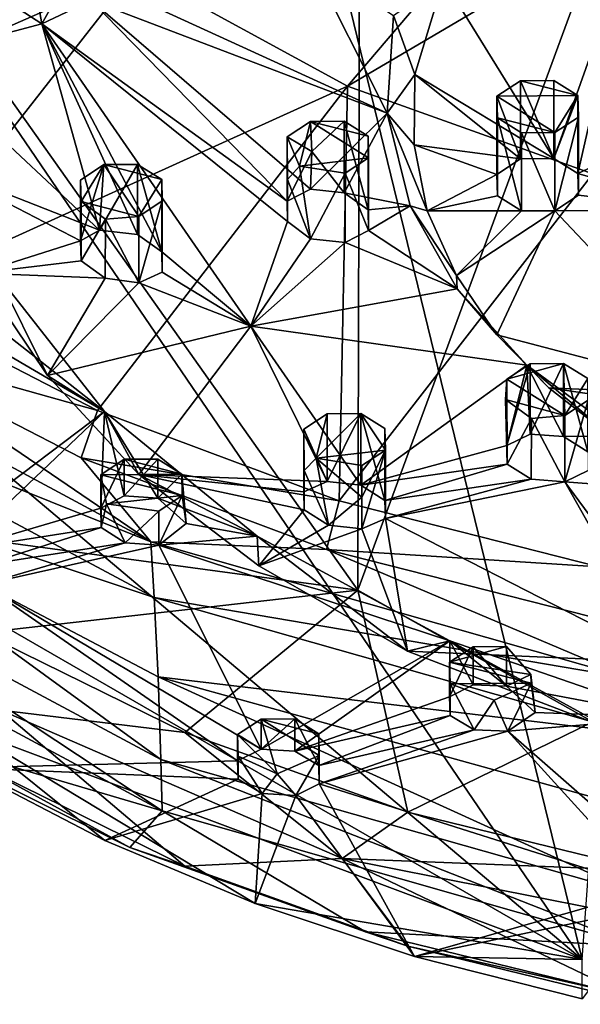
# Model space of a CAD drawing. Units: inches. Extents: x -2.56 to 2.49, y -3.14 to 3.85.
# Drawn here: x -0.91 to -0.28, y -3.08 to -1.97 of the extents above; entities that cross this region are included whole.
import ezdxf

# ---------------------------------------------------------------- set-up
doc = ezdxf.new("R2010")
doc.units = ezdxf.units.IN
doc.layers.get('0').update_dxf_attribs({"true_color": 0xc2ced6})

msp = doc.modelspace()

# ---------------------------------------------------------------- linework, layer by layer
for points in [[(-0.104, -0.6609), (-0.8202, -0.7973), (-0.2754, -3.0301), (-0.104, -0.6609)], [(-1.4541, -1.3004), (-0.2754, -3.0301), (-0.8202, -0.7973), (-1.4541, -1.3004)], [(-1.4541, -1.3004), (-1.6263, -1.8909), (-0.2754, -3.0301), (-1.4541, -1.3004)], [(-0.7785, -1.916), (-0.5398, -2.0462), (-0.241, -1.6955), (-0.7785, -1.916)], [(-0.056, -1.7615), (-0.241, -1.6955), (-0.5398, -2.0462), (-0.056, -1.7615)], [(-0.7785, -1.916), (-0.9721, -1.7598), (-1.2806, -2.1367), (-0.7785, -1.916)], [(-0.5398, -2.0462), (-0.2634, -2.1449), (-0.056, -1.7615), (-0.5398, -2.0462)], [(-0.2212, -1.8854), (-0.3073, -2.1278), (-0.4318, -1.9265), (-0.2212, -1.8854)], [(-0.2802, -2.1447), (-0.3073, -2.1278), (-0.2212, -1.8854), (-0.2802, -2.1447)], [(-0.2212, -1.8854), (-0.1187, -2.0692), (-0.2802, -2.1447), (-0.2212, -1.8854)], [(-0.2754, -3.0301), (-1.6263, -1.8909), (-1.4481, -2.3541), (-0.2754, -3.0301)], [(-0.5283, -2.6138), (-1.1527, -2.5293), (-1.0427, -1.8869), (-0.5283, -2.6138)], [(-1.0427, -1.8869), (-0.5263, -1.8881), (-0.5283, -2.6138), (-1.0427, -1.8869)], [(-1.0274, -2.0138), (-1.0211, -1.8872), (-0.8842, -1.9758), (-1.0274, -2.0138)], [(-1.0211, -1.8872), (-0.8937, -1.9225), (-0.8842, -1.9758), (-1.0211, -1.8872)], [(-0.5283, -2.6138), (-0.5263, -1.8881), (-0.2609, -1.8878), (-0.5283, -2.6138)], [(-0.5283, -2.6138), (-0.2609, -1.8878), (-0.2633, -2.7624), (-0.5283, -2.6138)], [(-0.4951, -2.0766), (-0.8024, -1.9357), (-0.5818, -1.904), (-0.4951, -2.0766)], [(-0.4881, -1.9667), (-0.4951, -2.0766), (-0.5818, -1.904), (-0.4881, -1.9667)], [(-1.2806, -2.1367), (-1.0671, -2.2851), (-0.7785, -1.916), (-1.2806, -2.1367)], [(-0.5398, -2.0462), (-0.7785, -1.916), (-1.0671, -2.2851), (-0.5398, -2.0462)], [(-0.8937, -1.9225), (-0.8666, -1.944), (-0.8842, -1.9758), (-0.8937, -1.9225)], [(-0.4881, -1.9667), (-0.4318, -1.9265), (-0.4638, -2.0328), (-0.4881, -1.9667)], [(-0.3073, -2.1278), (-0.4638, -2.0328), (-0.4318, -1.9265), (-0.3073, -2.1278)], [(-0.4951, -2.0766), (-0.8288, -1.9495), (-0.8024, -1.9357), (-0.4951, -2.0766)], [(-0.8666, -1.944), (-0.8288, -1.9495), (-0.8842, -1.9758), (-0.8666, -1.944)], [(-0.608, -2.1756), (-0.8842, -1.9758), (-0.8288, -1.9495), (-0.608, -2.1756)], [(-0.8288, -1.9495), (-0.5816, -2.1621), (-0.608, -2.1756), (-0.8288, -1.9495)], [(-0.5816, -2.1621), (-0.8288, -1.9495), (-0.4951, -2.0766), (-0.5816, -2.1621)], [(-0.4951, -2.0766), (-0.4881, -1.9667), (-0.4638, -2.0328), (-0.4951, -2.0766)], [(-1.0274, -2.0138), (-0.8842, -1.9758), (-0.8192, -2.2083), (-1.0274, -2.0138)], [(-0.7492, -2.2329), (-0.8842, -1.9758), (-0.6489, -2.3164), (-0.7492, -2.2329)], [(-0.7763, -2.2133), (-0.8192, -2.2083), (-0.8842, -1.9758), (-0.7763, -2.2133)], [(-0.7763, -2.2133), (-0.8842, -1.9758), (-0.7492, -2.2329), (-0.7763, -2.2133)], [(-0.8842, -1.9758), (-0.6075, -2.1987), (-0.6489, -2.3164), (-0.8842, -1.9758)], [(-0.8842, -1.9758), (-0.608, -2.1756), (-0.6075, -2.1987), (-0.8842, -1.9758)], [(-0.8192, -2.2083), (-1.0033, -2.1362), (-1.0274, -2.0138), (-0.8192, -2.2083)], [(-0.4951, -2.0766), (-0.4638, -2.0328), (-0.4647, -2.1122), (-0.4951, -2.0766)], [(-0.4647, -2.1122), (-0.4638, -2.0328), (-0.3451, -2.1281), (-0.4647, -2.1122)], [(-0.3451, -2.1281), (-0.4638, -2.0328), (-0.3073, -2.1278), (-0.3451, -2.1281)], [(-0.3451, -2.1281), (-0.3451, -2.04), (-0.3715, -2.0574), (-0.3451, -2.1281)], [(-0.3715, -2.0574), (-0.3451, -2.04), (-0.2802, -2.0566), (-0.3715, -2.0574)], [(-0.3073, -2.1278), (-0.3073, -2.0397), (-0.3451, -2.04), (-0.3073, -2.1278)], [(-0.2802, -2.0566), (-0.3451, -2.04), (-0.3073, -2.0397), (-0.2802, -2.0566)], [(-0.3451, -2.04), (-0.3451, -2.1281), (-0.3073, -2.1278), (-0.3451, -2.04)], [(-0.2802, -2.0566), (-0.3073, -2.0397), (-0.3073, -2.1278), (-0.2802, -2.0566)], [(-1.0671, -2.2851), (-0.8216, -2.4117), (-0.5398, -2.0462), (-1.0671, -2.2851)], [(-0.5398, -2.0462), (-0.8216, -2.4117), (-0.5494, -2.5134), (-0.5398, -2.0462)], [(-0.5494, -2.5134), (-0.2634, -2.1449), (-0.5398, -2.0462), (-0.5494, -2.5134)], [(-0.3715, -2.0574), (-0.2802, -2.0566), (-0.3061, -2.0983), (-0.3715, -2.0574)], [(-0.3715, -2.0574), (-0.3715, -2.1455), (-0.3451, -2.1281), (-0.3715, -2.0574)], [(-0.3715, -2.0574), (-0.371, -2.0817), (-0.371, -2.1697), (-0.3715, -2.0574)], [(-0.371, -2.1697), (-0.3715, -2.1455), (-0.3715, -2.0574), (-0.371, -2.1697)], [(-0.3061, -2.0983), (-0.371, -2.0817), (-0.3715, -2.0574), (-0.3061, -2.0983)], [(-0.3073, -2.1278), (-0.2802, -2.1447), (-0.2802, -2.0566), (-0.3073, -2.1278)], [(-0.2797, -2.0809), (-0.3061, -2.0983), (-0.2802, -2.0566), (-0.2797, -2.0809)], [(-0.2797, -2.169), (-0.2797, -2.0809), (-0.2802, -2.0566), (-0.2797, -2.169)], [(-0.2802, -2.0566), (-0.2802, -2.1447), (-0.2797, -2.169), (-0.2802, -2.0566)], [(-0.1187, -2.0692), (-0.1371, -2.1857), (-0.2802, -2.1447), (-0.1187, -2.0692)], [(-0.5437, -2.1662), (-0.5816, -2.1621), (-0.4951, -2.0766), (-0.5437, -2.1662)], [(-0.4951, -2.0766), (-0.4693, -2.1808), (-0.5437, -2.1662), (-0.4951, -2.0766)], [(-0.4951, -2.0766), (-0.4647, -2.1122), (-0.4502, -2.1867), (-0.4951, -2.0766)], [(-0.4951, -2.0766), (-0.4502, -2.1867), (-0.4693, -2.1808), (-0.4951, -2.0766)], [(-0.371, -2.0817), (-0.3439, -2.0986), (-0.3439, -2.1867), (-0.371, -2.0817)], [(-0.3439, -2.1867), (-0.371, -2.1697), (-0.371, -2.0817), (-0.3439, -2.1867)], [(-0.3439, -2.0986), (-0.371, -2.0817), (-0.3061, -2.0983), (-0.3439, -2.0986)], [(-0.2797, -2.0809), (-0.2797, -2.169), (-0.3061, -2.1864), (-0.2797, -2.0809)], [(-0.3061, -2.1864), (-0.3061, -2.0983), (-0.2797, -2.0809), (-0.3061, -2.1864)], [(-0.608, -2.1033), (-0.5816, -2.0859), (-0.5939, -2.1361), (-0.608, -2.1033)], [(-0.5801, -2.1197), (-0.5816, -2.0859), (-0.608, -2.1033), (-0.5801, -2.1197)], [(-0.5161, -2.1268), (-0.5939, -2.1361), (-0.5816, -2.0859), (-0.5161, -2.1268)], [(-0.5437, -2.0856), (-0.5166, -2.1026), (-0.5816, -2.0859), (-0.5437, -2.0856)], [(-0.5437, -2.0856), (-0.5816, -2.0859), (-0.5801, -2.1197), (-0.5437, -2.0856)], [(-0.5816, -2.0859), (-0.5166, -2.1026), (-0.5161, -2.1268), (-0.5816, -2.0859)], [(-0.5801, -2.1197), (-0.5437, -2.1662), (-0.5437, -2.0856), (-0.5801, -2.1197)], [(-0.5437, -2.0856), (-0.5437, -2.1662), (-0.5166, -2.1855), (-0.5437, -2.0856)], [(-0.5166, -2.1855), (-0.5166, -2.1026), (-0.5437, -2.0856), (-0.5166, -2.1855)], [(-0.5801, -2.1197), (-0.608, -2.1033), (-0.608, -2.1756), (-0.5801, -2.1197)], [(-0.608, -2.1033), (-0.5939, -2.1361), (-0.6075, -2.1513), (-0.608, -2.1033)], [(-0.6075, -2.1513), (-0.608, -2.1756), (-0.608, -2.1033), (-0.6075, -2.1513)], [(-0.5161, -2.2086), (-0.5161, -2.1268), (-0.5166, -2.1026), (-0.5161, -2.2086)], [(-0.5166, -2.1026), (-0.5166, -2.1855), (-0.5161, -2.2086), (-0.5166, -2.1026)], [(-0.3439, -2.0986), (-0.3061, -2.0983), (-0.3061, -2.1864), (-0.3439, -2.0986)], [(-0.3061, -2.1864), (-0.3439, -2.1867), (-0.3439, -2.0986), (-0.3061, -2.1864)], [(-0.3451, -2.1281), (-0.3715, -2.1455), (-0.4647, -2.1122), (-0.3451, -2.1281)], [(-0.4502, -2.1867), (-0.4647, -2.1122), (-0.3715, -2.1455), (-0.4502, -2.1867)], [(-0.5816, -2.1621), (-0.5801, -2.1197), (-0.608, -2.1756), (-0.5816, -2.1621)], [(-0.5939, -2.1361), (-0.5161, -2.1268), (-0.5425, -2.1442), (-0.5939, -2.1361)], [(-0.5801, -2.1197), (-0.5816, -2.1621), (-0.5437, -2.1662), (-0.5801, -2.1197)], [(-0.5425, -2.1442), (-0.5161, -2.1268), (-0.5161, -2.2086), (-0.5425, -2.1442)], [(-0.8192, -2.2083), (-0.8406, -2.2203), (-1.0033, -2.1362), (-0.8192, -2.2083)], [(-0.8406, -2.2203), (-0.9555, -2.2567), (-1.0033, -2.1362), (-0.8406, -2.2203)], [(-0.8406, -2.1519), (-0.8142, -2.1345), (-0.8401, -2.1762), (-0.8406, -2.1519)], [(-0.8406, -2.2203), (-0.8192, -2.2083), (-0.8142, -2.1345), (-0.8406, -2.2203)], [(-0.8142, -2.1345), (-0.8406, -2.1519), (-0.8406, -2.2203), (-0.8142, -2.1345)], [(-0.7751, -2.1928), (-0.8401, -2.1762), (-0.8142, -2.1345), (-0.7751, -2.1928)], [(-0.7763, -2.1342), (-0.8142, -2.1345), (-0.8192, -2.2083), (-0.7763, -2.1342)], [(-0.8192, -2.2083), (-0.7763, -2.2133), (-0.7763, -2.1342), (-0.8192, -2.2083)], [(-0.8142, -2.1345), (-0.7763, -2.1342), (-0.7492, -2.1511), (-0.8142, -2.1345)], [(-0.8142, -2.1345), (-0.7492, -2.1511), (-0.7751, -2.1928), (-0.8142, -2.1345)], [(-0.7492, -2.2329), (-0.7492, -2.1511), (-0.7763, -2.1342), (-0.7492, -2.2329)], [(-0.7763, -2.1342), (-0.7763, -2.2133), (-0.7492, -2.2329), (-0.7763, -2.1342)], [(-0.5815, -2.2183), (-0.6075, -2.1513), (-0.5939, -2.1361), (-0.5815, -2.2183)], [(-0.5939, -2.1361), (-0.5425, -2.1442), (-0.5815, -2.2183), (-0.5939, -2.1361)], [(-0.8406, -2.2203), (-0.8406, -2.1519), (-0.8401, -2.1762), (-0.8406, -2.2203)], [(-0.7487, -2.1754), (-0.7751, -2.1928), (-0.7492, -2.1511), (-0.7487, -2.1754)], [(-0.7487, -2.2555), (-0.7487, -2.1754), (-0.7492, -2.1511), (-0.7487, -2.2555)], [(-0.7492, -2.1511), (-0.7492, -2.2329), (-0.7487, -2.2555), (-0.7492, -2.1511)], [(-0.6075, -2.1987), (-0.608, -2.1756), (-0.6075, -2.1513), (-0.6075, -2.1987)], [(-0.6075, -2.1513), (-0.5815, -2.2183), (-0.6075, -2.1987), (-0.6075, -2.1513)], [(-0.5425, -2.1442), (-0.5425, -2.2221), (-0.5815, -2.2183), (-0.5425, -2.1442)], [(-0.2634, -2.1449), (-0.5494, -2.5134), (-0.2568, -2.5878), (-0.2634, -2.1449)], [(-0.5161, -2.2086), (-0.5425, -2.2221), (-0.5425, -2.1442), (-0.5161, -2.2086)], [(-0.3715, -2.1455), (-0.371, -2.1697), (-0.4502, -2.1867), (-0.3715, -2.1455)], [(-0.2802, -2.1447), (-0.1371, -2.1857), (-0.2797, -2.169), (-0.2802, -2.1447)], [(-0.4693, -2.1808), (-0.5166, -2.1855), (-0.5437, -2.1662), (-0.4693, -2.1808)], [(-0.4502, -2.1867), (-0.371, -2.1697), (-0.3439, -2.1867), (-0.4502, -2.1867)], [(-0.2797, -2.169), (-0.1371, -2.1857), (-0.3061, -2.1864), (-0.2797, -2.169)], [(-0.8401, -2.1762), (-0.8401, -2.2429), (-0.8406, -2.2203), (-0.8401, -2.1762)], [(-0.8126, -2.1959), (-0.8401, -2.1762), (-0.7751, -2.1928), (-0.8126, -2.1959)], [(-0.8401, -2.2429), (-0.8401, -2.1762), (-0.8126, -2.1959), (-0.8401, -2.2429)], [(-0.7751, -2.2677), (-0.7751, -2.1928), (-0.7487, -2.1754), (-0.7751, -2.2677)], [(-0.7487, -2.1754), (-0.7487, -2.2555), (-0.7751, -2.2677), (-0.7487, -2.1754)], [(-0.5166, -2.1855), (-0.4693, -2.1808), (-0.5161, -2.2086), (-0.5166, -2.1855)], [(-0.4693, -2.1808), (-0.4164, -2.2746), (-0.5161, -2.2086), (-0.4693, -2.1808)], [(-0.4693, -2.1808), (-0.4502, -2.1867), (-0.4171, -2.2594), (-0.4693, -2.1808)], [(-0.4693, -2.1808), (-0.4171, -2.2594), (-0.4164, -2.2746), (-0.4693, -2.1808)], [(-0.8126, -2.1959), (-0.813, -2.2625), (-0.8401, -2.2429), (-0.8126, -2.1959)], [(-0.7751, -2.2677), (-0.813, -2.2625), (-0.8126, -2.1959), (-0.7751, -2.2677)], [(-0.8126, -2.1959), (-0.7751, -2.1928), (-0.7751, -2.2677), (-0.8126, -2.1959)], [(-0.4171, -2.2594), (-0.4502, -2.1867), (-0.3439, -2.1867), (-0.4171, -2.2594)], [(-0.4171, -2.2594), (-0.3061, -2.1864), (-0.3716, -2.3264), (-0.4171, -2.2594)], [(-0.3439, -2.1867), (-0.3061, -2.1864), (-0.4171, -2.2594), (-0.3439, -2.1867)], [(-0.1095, -2.395), (-0.3716, -2.3264), (-0.3061, -2.1864), (-0.1095, -2.395)], [(-0.3061, -2.1864), (-0.1371, -2.1857), (-0.1095, -2.395), (-0.3061, -2.1864)], [(-0.5815, -2.2183), (-0.6489, -2.3164), (-0.6075, -2.1987), (-0.5815, -2.2183)], [(-0.5425, -2.2221), (-0.6489, -2.3164), (-0.5815, -2.2183), (-0.5425, -2.2221)], [(-0.4164, -2.2746), (-0.5425, -2.2221), (-0.5161, -2.2086), (-0.4164, -2.2746)], [(-0.8406, -2.2203), (-0.8401, -2.2429), (-0.9555, -2.2567), (-0.8406, -2.2203)], [(-0.5425, -2.2221), (-0.4164, -2.2746), (-0.6489, -2.3164), (-0.5425, -2.2221)], [(-0.7487, -2.2555), (-0.7492, -2.2329), (-0.6489, -2.3164), (-0.7487, -2.2555)], [(-0.8401, -2.2429), (-0.813, -2.2625), (-0.9555, -2.2567), (-0.8401, -2.2429)], [(-0.934, -2.2594), (-0.8136, -2.4126), (-0.9896, -2.2745), (-0.934, -2.2594)], [(-0.934, -2.2594), (-0.9555, -2.2567), (-0.8779, -2.3721), (-0.934, -2.2594)], [(-0.813, -2.2625), (-0.8779, -2.3721), (-0.9555, -2.2567), (-0.813, -2.2625)], [(-0.8136, -2.4126), (-0.934, -2.2594), (-0.8779, -2.3721), (-0.8136, -2.4126)], [(-0.7751, -2.2677), (-0.8779, -2.3721), (-0.813, -2.2625), (-0.7751, -2.2677)], [(-0.7487, -2.2555), (-0.6489, -2.3164), (-0.7751, -2.2677), (-0.7487, -2.2555)], [(-0.4171, -2.2594), (-0.3716, -2.3264), (-0.4164, -2.2746), (-0.4171, -2.2594)], [(-0.7751, -2.2677), (-0.6489, -2.3164), (-0.8779, -2.3721), (-0.7751, -2.2677)], [(-0.8216, -2.4117), (-1.0671, -2.2851), (-1.0894, -2.3366), (-0.8216, -2.4117)], [(-0.9896, -2.2745), (-0.8136, -2.4126), (-1.0462, -2.2767), (-0.9896, -2.2745)], [(-1.0462, -2.2767), (-0.8136, -2.4126), (-1.0157, -2.5652), (-1.0462, -2.2767)], [(-0.3378, -2.3606), (-0.6489, -2.3164), (-0.4164, -2.2746), (-0.3378, -2.3606)], [(-0.3378, -2.3606), (-0.4164, -2.2746), (-0.3716, -2.3264), (-0.3378, -2.3606)], [(-0.7614, -2.5594), (-1.2184, -2.314), (-1.2136, -2.3785), (-0.7614, -2.5594)], [(-1.2184, -2.314), (-0.7614, -2.5594), (-1.0894, -2.3366), (-1.2184, -2.314)], [(-0.7749, -2.4836), (-0.8779, -2.3721), (-0.6489, -2.3164), (-0.7749, -2.4836)], [(-0.6489, -2.3164), (-0.5626, -2.4914), (-0.7749, -2.4836), (-0.6489, -2.3164)], [(-0.5248, -2.4955), (-0.6489, -2.3164), (-0.3378, -2.3606), (-0.5248, -2.4955)], [(-0.5248, -2.4955), (-0.5626, -2.4914), (-0.6489, -2.3164), (-0.5248, -2.4955)], [(-0.3378, -2.3606), (-0.3716, -2.3264), (-0.313, -2.386), (-0.3378, -2.3606)], [(-0.313, -2.386), (-0.3716, -2.3264), (-0.1095, -2.395), (-0.313, -2.386)], [(-1.0894, -2.3366), (-0.8399, -2.465), (-0.8216, -2.4117), (-1.0894, -2.3366)], [(-0.8399, -2.465), (-1.0894, -2.3366), (-0.7614, -2.5594), (-0.8399, -2.465)], [(-0.2754, -3.0301), (-1.4481, -2.3541), (-0.9709, -2.77), (-0.2754, -3.0301)], [(-0.3378, -2.3606), (-0.3605, -2.4509), (-0.5248, -2.4955), (-0.3378, -2.3606)], [(-0.3605, -2.3764), (-0.2963, -2.3587), (-0.2951, -2.4173), (-0.3605, -2.3764)], [(-0.3605, -2.3764), (-0.3341, -2.359), (-0.2963, -2.3587), (-0.3605, -2.3764)], [(-0.3605, -2.4509), (-0.3341, -2.4381), (-0.3341, -2.359), (-0.3605, -2.4509)], [(-0.3341, -2.359), (-0.3605, -2.3764), (-0.3605, -2.4509), (-0.3341, -2.359)], [(-0.3378, -2.3606), (-0.3341, -2.4381), (-0.3605, -2.4509), (-0.3378, -2.3606)], [(-0.2374, -2.4451), (-0.2292, -2.4401), (-0.3378, -2.3606), (-0.2374, -2.4451)], [(-0.313, -2.386), (-0.2374, -2.4451), (-0.3378, -2.3606), (-0.313, -2.386)], [(-0.2292, -2.4401), (-0.2963, -2.441), (-0.3378, -2.3606), (-0.2292, -2.4401)], [(-0.2963, -2.441), (-0.3341, -2.4381), (-0.3378, -2.3606), (-0.2963, -2.441)], [(-0.2963, -2.3587), (-0.3341, -2.359), (-0.3341, -2.4381), (-0.2963, -2.3587)], [(-0.3341, -2.4381), (-0.2963, -2.441), (-0.2963, -2.3587), (-0.3341, -2.4381)], [(-0.2963, -2.3587), (-0.2692, -2.3756), (-0.2951, -2.4173), (-0.2963, -2.3587)], [(-0.2692, -2.458), (-0.2692, -2.3756), (-0.2963, -2.3587), (-0.2692, -2.458)], [(-0.2963, -2.3587), (-0.2963, -2.441), (-0.2692, -2.458), (-0.2963, -2.3587)], [(-0.8136, -2.4126), (-0.8779, -2.3721), (-0.7749, -2.4836), (-0.8136, -2.4126)], [(-1.2136, -2.3785), (-0.7577, -2.6223), (-0.7614, -2.5594), (-1.2136, -2.3785)], [(-0.7577, -2.6223), (-1.2136, -2.3785), (-1.2074, -2.4725), (-0.7577, -2.6223)], [(-0.2951, -2.4173), (-0.3618, -2.399), (-0.3605, -2.3764), (-0.2951, -2.4173)], [(-0.3605, -2.3764), (-0.3618, -2.399), (-0.36, -2.472), (-0.3605, -2.3764)], [(-0.36, -2.472), (-0.3605, -2.4509), (-0.3605, -2.3764), (-0.36, -2.472)], [(-0.2687, -2.3999), (-0.2951, -2.4173), (-0.2692, -2.3756), (-0.2687, -2.3999)], [(-0.2374, -2.4451), (-0.313, -2.386), (-0.1359, -2.4124), (-0.2374, -2.4451)], [(-0.313, -2.386), (-0.1095, -2.395), (-0.1359, -2.4124), (-0.313, -2.386)], [(-0.3325, -2.4204), (-0.3618, -2.399), (-0.2951, -2.4173), (-0.3325, -2.4204)], [(-0.36, -2.472), (-0.3618, -2.399), (-0.3325, -2.4204), (-0.36, -2.472)], [(-0.2687, -2.3999), (-0.2687, -2.4791), (-0.2951, -2.4919), (-0.2687, -2.3999)], [(-0.2951, -2.4919), (-0.2951, -2.4173), (-0.2687, -2.3999), (-0.2951, -2.4919)], [(-0.9778, -2.5684), (-1.0157, -2.5652), (-0.8136, -2.4126), (-0.9778, -2.5684)], [(-0.8179, -2.5214), (-0.9778, -2.5684), (-0.8136, -2.4126), (-0.8179, -2.5214)], [(-0.5494, -2.5134), (-0.8216, -2.4117), (-0.8399, -2.465), (-0.5494, -2.5134)], [(-0.8179, -2.5214), (-0.8136, -2.4126), (-0.7914, -2.5077), (-0.8179, -2.5214)], [(-0.7749, -2.4836), (-0.6417, -2.5532), (-0.8136, -2.4126), (-0.7749, -2.4836)], [(-0.8136, -2.4126), (-0.7536, -2.5103), (-0.7914, -2.5077), (-0.8136, -2.4126)], [(-0.7536, -2.5103), (-0.8136, -2.4126), (-0.6417, -2.5532), (-0.7536, -2.5103)], [(-0.575, -2.4653), (-0.589, -2.4326), (-0.5626, -2.4152), (-0.575, -2.4653)], [(-0.5626, -2.4914), (-0.5626, -2.4152), (-0.589, -2.4326), (-0.5626, -2.4914)], [(-0.5248, -2.4148), (-0.4971, -2.4561), (-0.575, -2.4653), (-0.5248, -2.4148)], [(-0.575, -2.4653), (-0.5626, -2.4152), (-0.5248, -2.4148), (-0.575, -2.4653)], [(-0.5626, -2.4914), (-0.5248, -2.4955), (-0.5248, -2.4148), (-0.5626, -2.4914)], [(-0.5248, -2.4148), (-0.5626, -2.4152), (-0.5626, -2.4914), (-0.5248, -2.4148)], [(-0.4976, -2.4318), (-0.4971, -2.4561), (-0.5248, -2.4148), (-0.4976, -2.4318)], [(-0.5248, -2.4148), (-0.5248, -2.4955), (-0.4976, -2.5128), (-0.5248, -2.4148)], [(-0.4976, -2.5128), (-0.4976, -2.4318), (-0.5248, -2.4148), (-0.4976, -2.5128)], [(-0.3325, -2.4204), (-0.2951, -2.4173), (-0.2951, -2.4919), (-0.3325, -2.4204)], [(-0.3325, -2.4204), (-0.3329, -2.489), (-0.36, -2.472), (-0.3325, -2.4204)], [(-0.2951, -2.4919), (-0.3329, -2.489), (-0.3325, -2.4204), (-0.2951, -2.4919)], [(-0.589, -2.4326), (-0.589, -2.503), (-0.5626, -2.4914), (-0.589, -2.4326)], [(-0.589, -2.4326), (-0.575, -2.4653), (-0.5885, -2.479), (-0.589, -2.4326)], [(-0.589, -2.4326), (-0.5885, -2.479), (-0.589, -2.503), (-0.589, -2.4326)], [(-0.4971, -2.5332), (-0.4971, -2.4561), (-0.4976, -2.4318), (-0.4971, -2.5332)], [(-0.4976, -2.4318), (-0.4976, -2.5128), (-0.4971, -2.5332), (-0.4976, -2.4318)], [(-0.2963, -2.441), (-0.2292, -2.4401), (-0.2692, -2.458), (-0.2963, -2.441)], [(-0.36, -2.472), (-0.5248, -2.4955), (-0.3605, -2.4509), (-0.36, -2.472)], [(-0.575, -2.4653), (-0.4971, -2.4561), (-0.5236, -2.4735), (-0.575, -2.4653)], [(-0.5236, -2.5091), (-0.4971, -2.4561), (-0.5236, -2.5448), (-0.5236, -2.5091)], [(-0.5236, -2.4735), (-0.4971, -2.4561), (-0.5236, -2.5091), (-0.5236, -2.4735)], [(-0.4971, -2.4561), (-0.4971, -2.5332), (-0.5236, -2.5448), (-0.4971, -2.4561)], [(-1.2074, -2.4725), (-0.7533, -2.7117), (-0.7577, -2.6223), (-1.2074, -2.4725)], [(-0.7502, -2.8047), (-0.7533, -2.7117), (-1.2074, -2.4725), (-0.7502, -2.8047)], [(-1.2074, -2.4725), (-1.2026, -2.5626), (-0.7502, -2.8047), (-1.2074, -2.4725)], [(-0.8399, -2.465), (-0.5635, -2.5682), (-0.5494, -2.5134), (-0.8399, -2.465)], [(-0.7614, -2.5594), (-0.5635, -2.5682), (-0.8399, -2.465), (-0.7614, -2.5594)], [(-0.7265, -2.4831), (-0.8179, -2.4839), (-0.7914, -2.4665), (-0.7265, -2.4831)], [(-0.7914, -2.4665), (-0.8179, -2.4839), (-0.8179, -2.5214), (-0.7914, -2.4665)], [(-0.8179, -2.5214), (-0.7914, -2.5077), (-0.7914, -2.4665), (-0.8179, -2.5214)], [(-0.7914, -2.4665), (-0.7536, -2.4662), (-0.7265, -2.4831), (-0.7914, -2.4665)], [(-0.7914, -2.5077), (-0.7536, -2.5103), (-0.7536, -2.4662), (-0.7914, -2.5077)], [(-0.7536, -2.4662), (-0.7914, -2.4665), (-0.7914, -2.5077), (-0.7536, -2.4662)], [(-0.7536, -2.5103), (-0.7265, -2.4831), (-0.7536, -2.4662), (-0.7536, -2.5103)], [(-0.575, -2.4653), (-0.5614, -2.5408), (-0.5885, -2.479), (-0.575, -2.4653)], [(-0.575, -2.4653), (-0.5236, -2.4735), (-0.5236, -2.5091), (-0.575, -2.4653)], [(-0.575, -2.4653), (-0.5236, -2.5091), (-0.5614, -2.5408), (-0.575, -2.4653)], [(-0.36, -2.472), (-0.4976, -2.5128), (-0.5248, -2.4955), (-0.36, -2.472)], [(-0.3329, -2.489), (-0.4976, -2.5128), (-0.36, -2.472), (-0.3329, -2.489)], [(-0.8179, -2.4839), (-0.7265, -2.4831), (-0.726, -2.5074), (-0.8179, -2.4839)], [(-0.726, -2.5074), (-0.8115, -2.5168), (-0.8179, -2.4839), (-0.726, -2.5074)], [(-0.8174, -2.5433), (-0.8179, -2.5214), (-0.8179, -2.4839), (-0.8174, -2.5433)], [(-0.8174, -2.5433), (-0.8179, -2.4839), (-0.8115, -2.5168), (-0.8174, -2.5433)], [(-0.7749, -2.4836), (-0.6397, -2.5864), (-0.6417, -2.5532), (-0.7749, -2.4836)], [(-0.6397, -2.5864), (-0.7749, -2.4836), (-0.5885, -2.5235), (-0.6397, -2.5864)], [(-0.589, -2.503), (-0.7749, -2.4836), (-0.5626, -2.4914), (-0.589, -2.503)], [(-0.589, -2.503), (-0.5885, -2.5235), (-0.7749, -2.4836), (-0.589, -2.503)], [(-0.7536, -2.5103), (-0.7215, -2.5387), (-0.7265, -2.4831), (-0.7536, -2.5103)], [(-0.7265, -2.4831), (-0.7215, -2.5387), (-0.726, -2.5074), (-0.7265, -2.4831)], [(-0.589, -2.503), (-0.5885, -2.479), (-0.5885, -2.5235), (-0.589, -2.503)], [(-0.5614, -2.5408), (-0.5885, -2.5235), (-0.5885, -2.479), (-0.5614, -2.5408)], [(-0.2687, -2.4791), (-0.0928, -2.5072), (-0.2951, -2.4919), (-0.2687, -2.4791)], [(-0.4971, -2.5332), (-0.4976, -2.5128), (-0.3329, -2.489), (-0.4971, -2.5332)], [(-0.4971, -2.5332), (-0.3329, -2.489), (-0.2951, -2.4919), (-0.4971, -2.5332)], [(-0.4971, -2.5332), (-0.2951, -2.4919), (-0.18, -2.6955), (-0.4971, -2.5332)], [(-0.0928, -2.5072), (-0.1536, -2.6836), (-0.2951, -2.4919), (-0.0928, -2.5072)], [(-0.2951, -2.4919), (-0.1536, -2.6836), (-0.18, -2.6955), (-0.2951, -2.4919)], [(-0.8115, -2.5168), (-0.7902, -2.5606), (-0.8174, -2.5433), (-0.8115, -2.5168)], [(-0.726, -2.5074), (-0.7524, -2.5248), (-0.8115, -2.5168), (-0.726, -2.5074)], [(-0.7902, -2.5606), (-0.8115, -2.5168), (-0.7524, -2.5248), (-0.7902, -2.5606)], [(-0.7215, -2.5387), (-0.7536, -2.5103), (-0.6417, -2.5532), (-0.7215, -2.5387)], [(-0.726, -2.5074), (-0.7215, -2.5387), (-0.7524, -2.5632), (-0.726, -2.5074)], [(-0.726, -2.5074), (-0.7524, -2.5632), (-0.7524, -2.5248), (-0.726, -2.5074)], [(-0.2568, -2.5878), (-0.5494, -2.5134), (-0.5635, -2.5682), (-0.2568, -2.5878)], [(-0.5236, -2.5448), (-0.5614, -2.5408), (-0.5236, -2.5091), (-0.5236, -2.5448)], [(-0.8174, -2.5433), (-0.9778, -2.5684), (-0.8179, -2.5214), (-0.8174, -2.5433)], [(-0.7524, -2.5248), (-0.7524, -2.5632), (-0.7902, -2.5606), (-0.7524, -2.5248)], [(-0.5614, -2.5408), (-0.6397, -2.5864), (-0.5885, -2.5235), (-0.5614, -2.5408)], [(-0.5283, -2.6138), (-0.9517, -2.6619), (-1.1527, -2.5293), (-0.5283, -2.6138)], [(-0.6417, -2.5532), (-0.7524, -2.5632), (-0.7215, -2.5387), (-0.6417, -2.5532)], [(-0.4722, -2.6826), (-0.5236, -2.5448), (-0.4971, -2.5332), (-0.4722, -2.6826)], [(-0.18, -2.6955), (-0.4722, -2.6826), (-0.4971, -2.5332), (-0.18, -2.6955)], [(-0.9778, -2.5684), (-0.8174, -2.5433), (-0.9507, -2.5859), (-0.9778, -2.5684)], [(-0.9507, -2.5859), (-0.8174, -2.5433), (-0.7902, -2.5606), (-0.9507, -2.5859)], [(-0.5236, -2.5448), (-0.6397, -2.5864), (-0.5614, -2.5408), (-0.5236, -2.5448)], [(-0.4722, -2.6826), (-0.6397, -2.5864), (-0.5236, -2.5448), (-0.4722, -2.6826)], [(-0.9502, -2.6075), (-0.9507, -2.5859), (-0.7902, -2.5606), (-0.9502, -2.6075)], [(-0.7902, -2.5606), (-0.7524, -2.5632), (-0.9502, -2.6075), (-0.7902, -2.5606)], [(-0.2206, -2.7135), (-0.7614, -2.5594), (-0.7577, -2.6223), (-0.2206, -2.7135)], [(-0.7614, -2.5594), (-0.2206, -2.7135), (-0.5635, -2.5682), (-0.7614, -2.5594)], [(-0.7524, -2.5632), (-0.6417, -2.5532), (-0.4245, -2.6709), (-0.7524, -2.5632)], [(-0.6397, -2.5864), (-0.4722, -2.6826), (-0.6417, -2.5532), (-0.6397, -2.5864)], [(-0.4245, -2.6709), (-0.6417, -2.5532), (-0.4722, -2.6826), (-0.4245, -2.6709)], [(-0.7488, -2.8627), (-0.7502, -2.8047), (-1.2026, -2.5626), (-0.7488, -2.8627)], [(-1.2026, -2.5626), (-1.1999, -2.6201), (-0.7488, -2.8627), (-1.2026, -2.5626)], [(-0.6372, -2.7931), (-0.9502, -2.6075), (-0.7524, -2.5632), (-0.6372, -2.7931)], [(-0.6372, -2.7931), (-0.7524, -2.5632), (-0.4245, -2.6709), (-0.6372, -2.7931)], [(-0.5635, -2.5682), (-0.2664, -2.6437), (-0.2568, -2.5878), (-0.5635, -2.5682)], [(-0.5635, -2.5682), (-0.2206, -2.7135), (-0.2664, -2.6437), (-0.5635, -2.5682)], [(-0.6636, -2.8062), (-0.9709, -2.814), (-0.9502, -2.6075), (-0.6636, -2.8062)], [(-0.7232, -2.7743), (-0.9517, -2.6619), (-0.5283, -2.6138), (-0.7232, -2.7743)], [(-0.6372, -2.7931), (-0.6636, -2.8062), (-0.9502, -2.6075), (-0.6372, -2.7931)], [(-0.4717, -2.8642), (-0.7232, -2.7743), (-0.5283, -2.6138), (-0.4717, -2.8642)], [(-0.5283, -2.6138), (-0.2633, -2.7624), (-0.4717, -2.8642), (-0.5283, -2.6138)], [(-1.1999, -2.6201), (-1.0409, -2.7767), (-0.7488, -2.8627), (-1.1999, -2.6201)], [(-0.7577, -2.6223), (-0.2186, -2.7752), (-0.2206, -2.7135), (-0.7577, -2.6223)], [(-0.2186, -2.7752), (-0.7577, -2.6223), (-0.7533, -2.7117), (-0.2186, -2.7752)], [(-0.9304, -2.7493), (-0.9517, -2.6619), (-0.7232, -2.7743), (-0.9304, -2.7493)], [(-0.4245, -2.6709), (-0.5993, -2.7954), (-0.6372, -2.7931), (-0.4245, -2.6709)], [(-0.5993, -2.7954), (-0.4245, -2.6709), (-0.4248, -2.7343), (-0.5993, -2.7954)], [(-0.4245, -2.6709), (-0.4722, -2.6826), (-0.2424, -2.771), (-0.4245, -2.6709)], [(-0.3984, -2.7205), (-0.4248, -2.7343), (-0.4245, -2.6709), (-0.3984, -2.7205)], [(-0.4245, -2.6709), (-0.2424, -2.771), (-0.1743, -2.7576), (-0.4245, -2.6709)], [(-0.3606, -2.7221), (-0.3984, -2.7205), (-0.4245, -2.6709), (-0.3606, -2.7221)], [(-0.1743, -2.7576), (-0.3606, -2.7221), (-0.4245, -2.6709), (-0.1743, -2.7576)], [(-0.4722, -2.6826), (-0.18, -2.6955), (-0.2424, -2.771), (-0.4722, -2.6826)], [(-0.3606, -2.6775), (-0.4248, -2.6952), (-0.3984, -2.6778), (-0.3606, -2.6775)], [(-0.4248, -2.6952), (-0.3606, -2.6775), (-0.3334, -2.709), (-0.4248, -2.6952)], [(-0.4248, -2.7343), (-0.3984, -2.7205), (-0.3984, -2.6778), (-0.4248, -2.7343)], [(-0.3984, -2.6778), (-0.4248, -2.6952), (-0.4248, -2.7343), (-0.3984, -2.6778)], [(-0.3606, -2.7221), (-0.3606, -2.6775), (-0.3984, -2.6778), (-0.3606, -2.7221)], [(-0.3984, -2.6778), (-0.3984, -2.7205), (-0.3606, -2.7221), (-0.3984, -2.6778)], [(-0.3606, -2.7221), (-0.3334, -2.709), (-0.3606, -2.6775), (-0.3606, -2.7221)], [(-0.4248, -2.6952), (-0.3334, -2.709), (-0.3329, -2.7187), (-0.4248, -2.6952)], [(-0.4248, -2.6952), (-0.4243, -2.7195), (-0.4243, -2.7553), (-0.4248, -2.6952)], [(-0.4243, -2.7553), (-0.4248, -2.7343), (-0.4248, -2.6952), (-0.4243, -2.7553)], [(-0.4248, -2.6952), (-0.3329, -2.7187), (-0.4243, -2.7195), (-0.4248, -2.6952)], [(-0.7533, -2.7117), (-0.2162, -2.8604), (-0.2186, -2.7752), (-0.7533, -2.7117)], [(-0.2148, -2.9564), (-0.2162, -2.8604), (-0.7533, -2.7117), (-0.2148, -2.9564)], [(-0.7533, -2.7117), (-0.7502, -2.8047), (-0.2148, -2.9564), (-0.7533, -2.7117)], [(-0.3606, -2.7221), (-0.3285, -2.7518), (-0.3334, -2.709), (-0.3606, -2.7221)], [(-0.3329, -2.7187), (-0.3334, -2.709), (-0.3285, -2.7518), (-0.3329, -2.7187)], [(-0.3744, -2.7379), (-0.4243, -2.7195), (-0.3329, -2.7187), (-0.3744, -2.7379)], [(-0.3972, -2.7713), (-0.4243, -2.7195), (-0.3744, -2.7379), (-0.3972, -2.7713)], [(-0.4243, -2.7553), (-0.4243, -2.7195), (-0.3972, -2.7713), (-0.4243, -2.7553)], [(-0.3744, -2.7379), (-0.3329, -2.7187), (-0.3593, -2.7729), (-0.3744, -2.7379)], [(-0.3606, -2.7221), (-0.1743, -2.7576), (-0.3285, -2.7518), (-0.3606, -2.7221)], [(-0.3329, -2.7187), (-0.3285, -2.7518), (-0.3593, -2.7729), (-0.3329, -2.7187)], [(-0.4248, -2.7343), (-0.4243, -2.7553), (-0.5993, -2.7954), (-0.4248, -2.7343)], [(-0.3744, -2.7379), (-0.3593, -2.7729), (-0.3972, -2.7713), (-0.3744, -2.7379)], [(-0.7232, -2.925), (-0.9517, -2.8126), (-0.9304, -2.7493), (-0.7232, -2.925)], [(-0.7232, -2.925), (-0.9304, -2.7493), (-0.546, -2.9162), (-0.7232, -2.925)], [(-0.9304, -2.7493), (-0.7232, -2.7743), (-0.546, -2.9162), (-0.9304, -2.7493)], [(-0.619, -2.821), (-0.6636, -2.7766), (-0.6372, -2.7592), (-0.619, -2.821)], [(-0.6372, -2.7592), (-0.6636, -2.7766), (-0.6372, -2.7931), (-0.6372, -2.7592)], [(-0.5993, -2.7589), (-0.5722, -2.7758), (-0.6372, -2.7592), (-0.5993, -2.7589)], [(-0.5993, -2.7589), (-0.6372, -2.7592), (-0.6372, -2.7931), (-0.5993, -2.7589)], [(-0.6372, -2.7931), (-0.5993, -2.7954), (-0.5993, -2.7589), (-0.6372, -2.7931)], [(-0.6372, -2.7592), (-0.5717, -2.8001), (-0.619, -2.821), (-0.6372, -2.7592)], [(-0.6372, -2.7592), (-0.5722, -2.7758), (-0.5717, -2.8001), (-0.6372, -2.7592)], [(-0.5722, -2.8115), (-0.5993, -2.7954), (-0.4243, -2.7553), (-0.5722, -2.8115)], [(-0.5993, -2.7589), (-0.5993, -2.7954), (-0.5722, -2.8115), (-0.5993, -2.7589)], [(-0.5722, -2.8115), (-0.5722, -2.7758), (-0.5993, -2.7589), (-0.5722, -2.8115)], [(-0.5722, -2.8115), (-0.4243, -2.7553), (-0.3972, -2.7713), (-0.5722, -2.8115)], [(-0.3285, -2.7518), (-0.1743, -2.7576), (-0.3593, -2.7729), (-0.3285, -2.7518)], [(-0.171, -2.9372), (-0.3593, -2.7729), (-0.1743, -2.7576), (-0.171, -2.9372)], [(-0.9709, -2.77), (-0.6439, -2.967), (-0.2754, -3.0301), (-0.9709, -2.77)], [(-0.8133, -2.896), (-0.6439, -2.967), (-0.9709, -2.77), (-0.8133, -2.896)], [(-0.9709, -2.77), (-0.9709, -2.814), (-0.8133, -2.896), (-0.9709, -2.77)], [(-0.5722, -2.8115), (-0.3972, -2.7713), (-0.5717, -2.8322), (-0.5722, -2.8115)], [(-0.3972, -2.7713), (-0.3593, -2.7729), (-0.5717, -2.8322), (-0.3972, -2.7713)], [(-0.5717, -2.8322), (-0.3593, -2.7729), (-0.1975, -2.9507), (-0.5717, -2.8322)], [(-0.4717, -2.8642), (-0.2633, -2.7624), (-0.2027, -2.9298), (-0.4717, -2.8642)], [(-0.171, -2.9372), (-0.1975, -2.9507), (-0.3593, -2.7729), (-0.171, -2.9372)], [(-0.785, -2.904), (-1.0409, -2.7767), (-0.9517, -2.8126), (-0.785, -2.904)], [(-1.0409, -2.7767), (-0.785, -2.904), (-0.7488, -2.8627), (-1.0409, -2.7767)], [(-0.4717, -2.8642), (-0.546, -2.9162), (-0.7232, -2.7743), (-0.4717, -2.8642)], [(-0.619, -2.821), (-0.6631, -2.8009), (-0.6636, -2.7766), (-0.619, -2.821)], [(-0.6636, -2.7766), (-0.6636, -2.8062), (-0.6372, -2.7931), (-0.6636, -2.7766)], [(-0.6631, -2.8268), (-0.6636, -2.8062), (-0.6636, -2.7766), (-0.6631, -2.8268)], [(-0.6636, -2.7766), (-0.6631, -2.8009), (-0.6631, -2.8268), (-0.6636, -2.7766)], [(-0.5717, -2.8001), (-0.5722, -2.7758), (-0.5717, -2.8322), (-0.5717, -2.8001)], [(-0.5722, -2.8115), (-0.5717, -2.8322), (-0.5722, -2.7758), (-0.5722, -2.8115)], [(-0.6631, -2.8268), (-0.9709, -2.814), (-0.6636, -2.8062), (-0.6631, -2.8268)], [(-0.2142, -3.0149), (-0.2148, -2.9564), (-0.7502, -2.8047), (-0.2142, -3.0149)], [(-0.7502, -2.8047), (-0.7488, -2.8627), (-0.2142, -3.0149), (-0.7502, -2.8047)], [(-0.636, -2.843), (-0.6631, -2.8268), (-0.6631, -2.8009), (-0.636, -2.843)], [(-0.636, -2.843), (-0.6631, -2.8009), (-0.619, -2.821), (-0.636, -2.843)], [(-0.5717, -2.8001), (-0.5981, -2.8452), (-0.619, -2.821), (-0.5717, -2.8001)], [(-0.5717, -2.8001), (-0.5717, -2.8322), (-0.5981, -2.8452), (-0.5717, -2.8001)], [(-0.9709, -2.814), (-0.6631, -2.8268), (-0.8133, -2.896), (-0.9709, -2.814)], [(-0.9517, -2.8126), (-0.7232, -2.925), (-0.785, -2.904), (-0.9517, -2.8126)], [(-0.636, -2.843), (-0.8133, -2.896), (-0.6631, -2.8268), (-0.636, -2.843)], [(-0.619, -2.821), (-0.5981, -2.8452), (-0.636, -2.843), (-0.619, -2.821)], [(-0.5717, -2.8322), (-0.4642, -3.0266), (-0.5981, -2.8452), (-0.5717, -2.8322)], [(-0.1975, -2.9507), (-0.4642, -3.0266), (-0.5717, -2.8322), (-0.1975, -2.9507)], [(-0.636, -2.843), (-0.6439, -2.967), (-0.8133, -2.896), (-0.636, -2.843)], [(-0.636, -2.843), (-0.5981, -2.8452), (-0.6439, -2.967), (-0.636, -2.843)], [(-0.4642, -3.0266), (-0.6439, -2.967), (-0.5981, -2.8452), (-0.4642, -3.0266)], [(-0.5195, -2.9989), (-0.7488, -2.8627), (-0.785, -2.904), (-0.5195, -2.9989)], [(-0.7488, -2.8627), (-0.5195, -2.9989), (-0.2142, -3.0149), (-0.7488, -2.8627)], [(-0.2027, -2.9298), (-0.546, -2.9162), (-0.4717, -2.8642), (-0.2027, -2.9298)], [(-0.5195, -2.9989), (-0.785, -2.904), (-0.7232, -2.925), (-0.5195, -2.9989)], [(-0.546, -2.9162), (-0.4717, -3.015), (-0.7232, -2.925), (-0.546, -2.9162)], [(-0.4717, -3.015), (-0.546, -2.9162), (-0.2027, -3.0806), (-0.4717, -3.015)], [(-0.546, -2.9162), (-0.2027, -2.9298), (0.1197, -3.0486), (-0.546, -2.9162)], [(0.1197, -3.0486), (-0.2027, -3.0806), (-0.546, -2.9162), (0.1197, -3.0486)], [(-0.7232, -2.925), (-0.4717, -3.015), (-0.5195, -2.9989), (-0.7232, -2.925)], [(-0.197, -2.9707), (-0.4642, -3.0266), (-0.1975, -2.9507), (-0.197, -2.9707)], [(-0.2754, -3.0301), (-0.6439, -2.967), (-0.4642, -3.0266), (-0.2754, -3.0301)], [(-0.2754, -3.0742), (-0.4642, -3.0266), (-0.197, -2.9707), (-0.2754, -3.0742)], [(-0.236, -3.0681), (-0.5195, -2.9989), (-0.4717, -3.015), (-0.236, -3.0681)], [(-0.2142, -3.0149), (-0.5195, -2.9989), (-0.236, -3.0681), (-0.2142, -3.0149)], [(-0.4717, -3.015), (-0.2027, -3.0806), (-0.236, -3.0681), (-0.4717, -3.015)], [(-0.4642, -3.0266), (-0.2754, -3.0742), (-0.2754, -3.0301), (-0.4642, -3.0266)]]:
    msp.add_lwpolyline(points)

doc.saveas('drawing.dxf')
